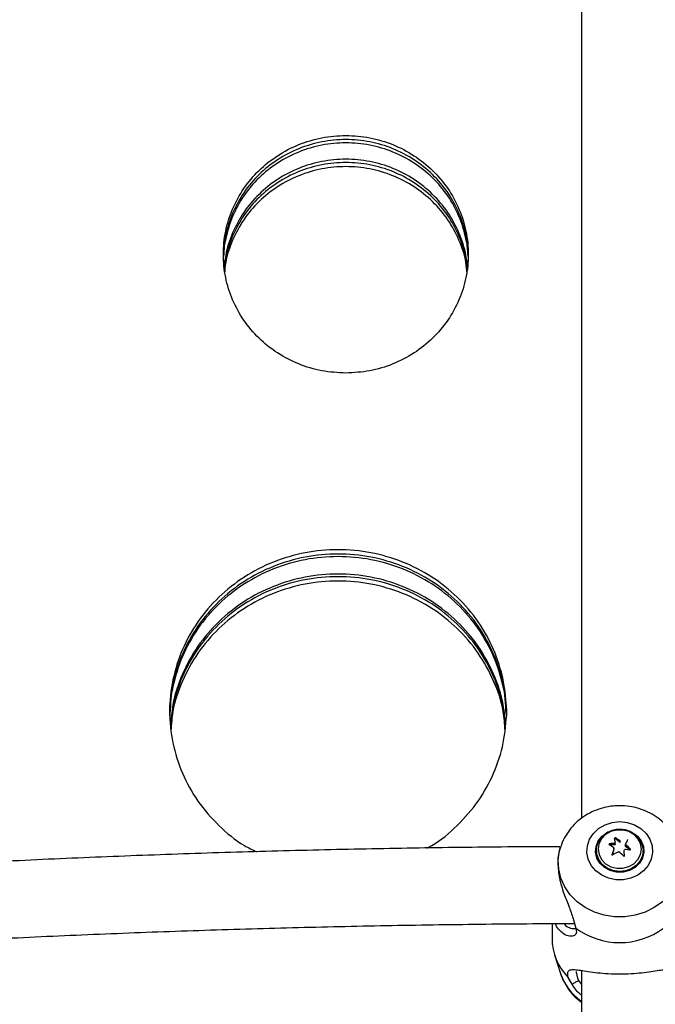
# Model space of a CAD drawing. Units: inches. Extents: x -485 to 210, y -567 to 251.
# Drawn here: x -224 to -219, y -203 to -195 of the extents above; entities that cross this region are included whole.
import ezdxf

# ---------------------------------------------------------------- set-up
doc = ezdxf.new("R2010")
doc.units = ezdxf.units.IN
doc.header["$MEASUREMENT"] = 0
doc.header["$PDSIZE"] = -1
doc.layers.add('CONTOUR', color=7, linetype='Continuous')
doc.layers.add('DIM_IMP_BORDURE', color=7, linetype='Continuous')
doc.styles.add('DIM', font='romans.shx')
doc.dimstyles.new('Implantation (Pied-mètre)', dxfattribs={"dimscale": 96, "dimtxt": 0.09375, "dimasz": 0.125, "dimexe": 0.125, "dimexo": 0.125, "dimgap": 0.03, "dimtad": 1, "dimdec": 3, "dimzin": 0, "dimdsep": 46, "dimlunit": 4, "dimtxsty": 'DIM', "dimblk1": 'OBLIQUE', "dimblk2": 'OBLIQUE', "dimsah": 1, "dimcen": 0.089844, "dimdle": 0.125, "dimclrt": 7, "dimadec": 0, "dimazin": 0, "dimtfac": 1, "dimtdec": 0, "dimtofl": 0, "dimtmove": 0, "dimatfit": 3, "dimldrblk": 'OBLIQUE', "dimfxl": 1, "dimfrac": 2, "dimtolj": 1, "dimtzin": 0, "dimarcsym": 0})

# ---------------------------------------------------------------- blocks, each defined once
blk = doc.blocks.new('_OBLIQUE')
at = {"color": 0, "linetype": 'ByBlock'}
blk.add_line((-0.5, -0.5), (0.5, 0.5), dxfattribs=at)
blk = doc.blocks.new('*D12')
at = {"layer": 'Defpoints', "color": 0}
for p in [(193.3732, 219.3418), (193.3732, -223.4936), (-425.5946, -286.6493)]:
    blk.add_point(p, dxfattribs=at)
at = {"layer": 'DIM_IMP_BORDURE', "color": 0, "lineweight": -2}
for p, q in [((-425.5946, -270.3993), (-425.5946, 235.5918)), ((193.3732, -207.2436), (193.3732, 235.5918)), ((-441.8446, 219.3418), (209.6232, 219.3418))]:
    blk.add_line(p, q, dxfattribs=at)
at = {"layer": 'DIM_IMP_BORDURE', "color": 0, "lineweight": -2, "xscale": 16.25, "yscale": 16.25, "zscale": 16.25, "rotation": 180}
blk.add_blockref('_OBLIQUE', (-425.5946, 219.3418), dxfattribs=at)
at = {"layer": 'DIM_IMP_BORDURE', "color": 0, "lineweight": -2, "xscale": 16.25, "yscale": 16.25, "zscale": 16.25}
blk.add_blockref('_OBLIQUE', (193.3732, 219.3418), dxfattribs=at)
at = {"layer": 'DIM_IMP_BORDURE', "color": 7, "insert": (-108.9216, 232.5094), "char_height": 12.1875, "attachment_point": 5, "style": 'DIM'}
blk.add_mtext('\\A1;51\'-7" [15.722m]', dxfattribs=at)
blk = doc.blocks.new('*D13')
at = {"layer": 'Defpoints', "color": 0}
for p in [(23.2245, 132.3762), (-454.1306, -495.3388), (-200.2971, -495.3388)]:
    blk.add_point(p, dxfattribs=at)
at = {"layer": 'DIM_IMP_BORDURE', "color": 0, "lineweight": -2}
for p, q in [((-454.1306, 148.6262), (-454.1306, -511.5888)), ((6.9745, 132.3762), (-470.3806, 132.3762)), ((-216.5471, -495.3388), (-470.3806, -495.3388))]:
    blk.add_line(p, q, dxfattribs=at)
at = {"layer": 'DIM_IMP_BORDURE', "color": 0, "lineweight": -2, "xscale": 16.25, "yscale": 16.25, "zscale": 16.25}
for p, rotation in [((-454.1306, 132.3762), 90), ((-454.1306, -495.3388), 270)]:
    blk.add_blockref('_OBLIQUE', p, dxfattribs=dict(at, rotation=rotation))
at = {"layer": 'DIM_IMP_BORDURE', "color": 7, "insert": (-467.2982, -181.4813), "char_height": 12.1875, "attachment_point": 5, "rotation": 90, "style": 'DIM'}
blk.add_mtext('\\A1;52\'-4" [15.944m]', dxfattribs=at)

msp = doc.modelspace()

# ---------------------------------------------------------------- linework, layer by layer
at = {"layer": 'CONTOUR'}
for p, q in [((-218.96319, -201.84923), (-218.96319, -201.84054)), ((-218.9211, -201.84807), (-218.9211, -201.83565)), ((-218.91656, -201.84317), (-218.91656, -201.83075)), ((-218.91387, -201.80045), (-218.91387, -201.79198)), ((-218.876, -201.82953), (-218.91387, -201.80045)), ((-218.876, -201.82953), (-218.876, -201.8171)), ((-218.74955, -201.77137), (-218.75766, -201.76365)), ((-219.36202, -201.86689), (-219.36771, -201.88456)), ((-219.07036, -201.89551), (-219.07036, -201.90038)), ((-218.96319, -201.84923), (-218.96466, -201.84947)), ((-218.9211, -201.84807), (-218.96319, -201.84923)), ((-218.92724, -201.88937), (-218.94249, -201.93178)), ((-218.92724, -201.88937), (-218.92724, -201.87695)), ((-218.8457, -201.90598), (-218.8457, -201.89356)), ((-218.84152, -201.93768), (-218.8457, -201.90598)), ((-218.83451, -201.85613), (-218.83451, -201.8437)), ((-218.83228, -201.86166), (-218.83228, -201.84924)), ((-218.79575, -201.88972), (-218.83228, -201.86166)), ((-218.79442, -201.88914), (-218.79442, -201.88214)), ((-218.69036, -201.90038), (-218.69036, -201.89551)), ((-218.94249, -201.93178), (-218.94249, -201.92343)), ((-218.84079, -201.93515), (-218.84079, -201.93454)), ((-219.25637, -202.45946), (-219.23664, -202.52659)), ((-219.43154, -202.48892), (-219.43154, -202.60922)), ((-219.41025, -202.74435), (-219.36202, -202.89435)), ((-219.26745, -202.98143), (-219.30092, -202.92653)), ((-219.21485, -202.95305), (-219.19286, -202.98354))]:
    msp.add_line(p, q, dxfattribs=at)
at = {"layer": 'CONTOUR', "flags": 128}
for points in [[(-218.88036, -201.65937), (-218.81876, -201.66579), (-218.76049, -201.68468), (-218.70867, -201.71503), (-218.66612, -201.75521), (-218.63511, -201.80304), (-218.61732, -201.85595), (-218.61372, -201.91109), (-218.62449, -201.96549), (-218.64905, -202.01621), (-218.68608, -202.06051), (-218.73359, -202.09601), (-218.78901, -202.1208), (-218.84935, -202.13354), (-218.91137, -202.13354), (-218.97171, -202.1208), (-219.02713, -202.09601), (-219.07464, -202.06051), (-219.11168, -202.01621), (-219.13624, -201.96549), (-219.14701, -201.91109), (-219.1434, -201.85595), (-219.12562, -201.80304), (-219.09461, -201.75521), (-219.05205, -201.71503), (-219.00024, -201.68468), (-218.94196, -201.66579), (-218.88036, -201.65937)], [(-218.88036, -201.72194), (-218.82725, -201.72844), (-218.77808, -201.74746), (-218.7365, -201.77759), (-218.70558, -201.8166), (-218.68763, -201.86159), (-218.68397, -201.90923), (-218.69488, -201.95597), (-218.71954, -201.99837), (-218.75613, -202.03326), (-218.80194, -202.05807), (-218.85356, -202.07095), (-218.90717, -202.07095), (-218.95879, -202.05807), (-219.00459, -202.03326), (-219.04118, -201.99837), (-219.06585, -201.95597), (-219.07675, -201.90923), (-219.07309, -201.86159), (-219.05514, -201.8166), (-219.02423, -201.77759), (-218.98264, -201.74746), (-218.93347, -201.72844), (-218.88036, -201.72194)], [(-218.76547, -201.76497), (-218.80766, -201.74095), (-218.85574, -201.72849), (-218.90582, -201.7286), (-218.95383, -201.74127), (-218.99589, -201.76547), (-219.02859, -201.79924), (-219.04928, -201.83986), (-219.05629, -201.88402), (-219.04904, -201.92814), (-219.02813, -201.96867), (-218.99525, -202.0023), (-218.95306, -202.02632), (-218.90498, -202.03878), (-218.85491, -202.03868), (-218.80689, -202.02601), (-218.76483, -202.00181), (-218.73213, -201.96803), (-218.71144, -201.92742), (-218.70443, -201.88326), (-218.71168, -201.83913), (-218.73259, -201.79861), (-218.76547, -201.76497)], [(-218.7474, -201.77463), (-218.72206, -201.80192), (-218.69958, -201.84343), (-218.69051, -201.8888), (-218.69552, -201.93467), (-218.71424, -201.97763), (-218.74527, -202.0145), (-218.78633, -202.04255), (-218.83436, -202.0597), (-218.8858, -202.06466), (-218.93684, -202.05708), (-218.98369, -202.03752), (-219.02288, -202.00742), (-219.05149, -201.96903), (-219.06742, -201.92518), (-219.06947, -201.87913), (-219.0575, -201.8343), (-219.03239, -201.794), (-219.01536, -201.77643)], [(-218.39774, -201.86991), (-218.39059, -201.89571), (-218.37979, -201.97079), (-218.3834, -202.0464), (-218.4013, -202.12039), (-218.43299, -202.19062), (-218.47754, -202.25507), (-218.53369, -202.31188), (-218.5998, -202.35943), (-218.67399, -202.39634), (-218.75412, -202.42155), (-218.83787, -202.43434), (-218.92285, -202.43434), (-219.00661, -202.42155), (-219.08673, -202.39634), (-219.16092, -202.35943), (-219.22704, -202.31188), (-219.28318, -202.25507), (-219.32773, -202.19062), (-219.35942, -202.12039), (-219.37732, -202.0464), (-219.38093, -201.97079), (-219.37014, -201.89571), (-219.36166, -201.86576)], [(-218.69036, -201.90038), (-218.69552, -201.93953), (-218.71424, -201.9825), (-218.74527, -202.01937), (-218.78633, -202.04742), (-218.83436, -202.06456), (-218.8858, -202.06953), (-218.93684, -202.06195), (-218.98369, -202.04239), (-219.02288, -202.01229), (-219.05149, -201.9739), (-219.06742, -201.93005), (-219.07036, -201.90038)], [(-218.94249, -201.93178), (-218.94273, -201.93306), (-218.94273, -201.93314)]]:
    msp.add_lwpolyline(points, dxfattribs=at)
at = {"layer": 'CONTOUR'}
for centre, radius, start, end in [((-218.86425, -202.50789), 0.67464, 94.83412, 98.433423), ((-221.62322, -202.24156), 2.73765, 8.630325, 9.36996), ((-218.91712, -201.80469), 0.00535, 52.517819, 139.792532), ((-218.8851, -201.86445), 0.04611, 133.037681, 141.34166), ((-219.26004, -202.35475), 0.66072, 54.462313, 58.403916), ((-217.88628, -202.27516), 1.04178, 153.264077, 155.534204), ((-219.31648, -202.41441), 0.66553, 54.334205, 58.253621), ((-216.99412, -202.53666), 2.04259, 161.157015, 162.52933), ((-218.55055, -202.6019), 0.77543, 116.015386, 119.766291), ((-218.88923, -201.86112), 0.04118, 197.808765, 202.608205), ((-218.8851, -201.87687), 0.04611, 133.037681, 141.34166), ((-218.88041, -201.85035), 0.05564, 259.386422, 263.313105), ((-219.4521, -202.59434), 0.89095, 47.39897, 50.625359), ((-218.87589, -201.85825), 0.04646, 310.535185, 321.295788), ((-224.15669, -202.54974), 5.35137, 6.601395, 7.043349), ((-218.85928, -202.55192), 0.66492, 84.671583, 88.307279), ((-218.87175, -201.86191), 0.04145, 17.79654, 26.052145), ((-218.87175, -201.87433), 0.04145, 17.79654, 26.052145), ((-219.39752, -202.53797), 0.89098, 47.39786, 50.624213), ((-218.88036, -202.04183), 0.6016, 233.685423, 306.314585), ((-218.97099, -202.60517), 0.46057, 180.503328, 224.246561), ((-218.94061, -202.75502), 0.44385, 198.295207, 234.685655)]:
    msp.add_arc(centre, radius, start, end, dxfattribs=at)
for points, knots in [([(-219.19286, -193.08657), (-219.19286, -193.7167), (-219.19286, -195.02407), (-219.19286, -197.15181), (-219.19286, -199.36799), (-219.19286, -200.91284), (-219.19286, -201.63475)], [0, 0, 0, 0, 0.2234085, 0.4635131, 0.7492989, 1, 1, 1, 1]), ([(-220.11326, -197.10668), (-220.11325, -197.10659), (-220.10697, -197.04398), (-220.12856, -196.91746), (-220.18209, -196.73615), (-220.27473, -196.56811), (-220.39923, -196.42099), (-220.55072, -196.29927), (-220.72464, -196.20932), (-220.91318, -196.15304), (-221.10972, -196.13472), (-221.30624, -196.15304), (-221.4948, -196.20935), (-221.66869, -196.29929), (-221.8202, -196.42103), (-221.94466, -196.56814), (-222.03732, -196.73621), (-222.09082, -196.91749), (-222.11241, -197.04395), (-222.10614, -197.10646), (-222.10614, -197.10649)], [0, 0, 0, 0, 0.0000935, 0.0625361, 0.1249284, 0.1874403, 0.2498502, 0.3124249, 0.3748964, 0.4374981, 0.5000318, 0.5625982, 0.6251672, 0.6876704, 0.7502133, 0.812654, 0.8751351, 0.9375581, 0.9999701, 1, 1, 1, 1]), ([(-221.10969, -198.01246), (-221.04421, -198.00895), (-220.91323, -198.00193), (-220.7247, -197.94375), (-220.55079, -197.85463), (-220.39928, -197.733), (-220.27449, -197.58608), (-220.18278, -197.41811), (-220.12559, -197.23649), (-220.10704, -197.04751), (-220.12567, -196.8585), (-220.18292, -196.6767), (-220.27463, -196.50853), (-220.39943, -196.36124), (-220.55088, -196.23944), (-220.72478, -196.14945), (-220.91326, -196.09315), (-221.10972, -196.07483), (-221.30616, -196.09315), (-221.49466, -196.14948), (-221.66853, -196.23946), (-221.82, -196.36129), (-221.94477, -196.50855), (-222.03649, -196.67676), (-222.09372, -196.85853), (-222.11234, -197.04757), (-222.09379, -197.23652), (-222.03658, -197.41817), (-221.94487, -197.58611), (-221.82005, -197.73304), (-221.66856, -197.85465), (-221.49463, -197.94377), (-221.30613, -198.00192), (-221.17515, -198.00894), (-221.10969, -198.01246)], [0, 0, 0, 0, 0.0312552, 0.0625182, 0.0937626, 0.1250256, 0.1562599, 0.187518, 0.2187583, 0.2500001, 0.281255, 0.3124823, 0.3437569, 0.3749748, 0.4062572, 0.4374822, 0.4687594, 0.5000002, 0.5312573, 0.5625181, 0.593759, 0.6250255, 0.6562588, 0.687518, 0.7187607, 0.7500002, 0.7812579, 0.8124823, 0.8437567, 0.8749747, 0.9062542, 0.9374821, 0.9687536, 1, 1, 1, 1]), ([(-220.11494, -197.06451), (-220.11831, -197.00714), (-220.12539, -196.88678), (-220.18347, -196.7104), (-220.27448, -196.54209), (-220.39946, -196.39471), (-220.55085, -196.27282), (-220.72478, -196.18277), (-220.91325, -196.12642), (-221.10972, -196.10809), (-221.30617, -196.12643), (-221.49467, -196.18279), (-221.66856, -196.27284), (-221.81997, -196.39475), (-221.94492, -196.54211), (-222.03593, -196.71045), (-222.09399, -196.88681), (-222.10107, -197.00717), (-222.10445, -197.0645)], [0, 0, 0, 0, 0.0575464, 0.1207304, 0.1840045, 0.2471561, 0.3104298, 0.3735796, 0.436829, 0.5000015, 0.563207, 0.6264233, 0.6896052, 0.7528468, 0.8160295, 0.8792725, 0.9424876, 1, 1, 1, 1]), ([(-220.12004, -197.17431), (-220.12269, -197.13402), (-220.12949, -197.03078), (-220.18382, -196.87096), (-220.27424, -196.70244), (-220.39931, -196.55491), (-220.55065, -196.43286), (-220.72461, -196.34265), (-220.91315, -196.2862), (-221.10972, -196.26784), (-221.30626, -196.28621), (-221.49483, -196.34268), (-221.66876, -196.43288), (-221.82011, -196.55496), (-221.94516, -196.70246), (-222.03559, -196.87101), (-222.0899, -197.0308), (-222.0967, -197.13403), (-222.09934, -197.17428)], [0, 0, 0, 0, 0.041869, 0.1072906, 0.1728137, 0.2381981, 0.3037209, 0.3691031, 0.434597, 0.5000061, 0.5654494, 0.630909, 0.6963245, 0.7618139, 0.8272306, 0.8927215, 0.9581753, 1, 1, 1, 1]), ([(-220.1213, -197.18687), (-220.12375, -197.15082), (-220.13049, -197.05191), (-220.18401, -196.89638), (-220.27434, -196.7281), (-220.39951, -196.58086), (-220.55085, -196.45906), (-220.72479, -196.36908), (-220.91326, -196.31278), (-221.10972, -196.29446), (-221.30616, -196.31279), (-221.49465, -196.3691), (-221.66855, -196.45908), (-221.81992, -196.5809), (-221.94506, -196.72813), (-222.0354, -196.89644), (-222.0889, -197.05192), (-222.09563, -197.15082), (-222.09809, -197.18683)], [0, 0, 0, 0, 0.0378395, 0.103817, 0.1698946, 0.2358522, 0.3019461, 0.3679186, 0.4340014, 0.5000072, 0.5660477, 0.6320959, 0.6981019, 0.7641622, 0.8301523, 0.8961974, 0.9622074, 1, 1, 1, 1]), ([(-220.123, -197.20384), (-220.12516, -197.17345), (-220.13181, -197.08019), (-220.18419, -196.93012), (-220.27429, -196.76169), (-220.39951, -196.61436), (-220.55084, -196.49247), (-220.72478, -196.40243), (-220.91325, -196.34609), (-221.10972, -196.32776), (-221.30617, -196.3461), (-221.49466, -196.40245), (-221.66857, -196.49249), (-221.81991, -196.6144), (-221.94511, -196.76172), (-222.03521, -196.93018), (-222.08757, -197.0802), (-222.09422, -197.17345), (-222.09639, -197.20379)], [0, 0, 0, 0, 0.0322882, 0.0990803, 0.1659675, 0.2327253, 0.2996121, 0.3663679, 0.4332291, 0.5000089, 0.5668237, 0.6336498, 0.7004395, 0.7672924, 0.8340831, 0.9009374, 0.9677623, 1, 1, 1, 1]), ([(-219.80277, -200.81923), (-219.80275, -200.81904), (-219.79408, -200.73364), (-219.8239, -200.56107), (-219.89783, -200.31404), (-220.02566, -200.08525), (-220.19714, -199.88519), (-220.40558, -199.71986), (-220.64448, -199.59786), (-220.90327, -199.52158), (-221.17287, -199.49677), (-221.44244, -199.52158), (-221.70126, -199.59789), (-221.94014, -199.71988), (-222.14861, -199.88527), (-222.32005, -200.0853), (-222.44789, -200.31415), (-222.52176, -200.56114), (-222.5516, -200.7336), (-222.54294, -200.81883), (-222.54293, -200.81891)], [0, 0, 0, 0, 0.0001397, 0.0625777, 0.1249634, 0.1874448, 0.2498752, 0.3124155, 0.3749124, 0.4374923, 0.5000388, 0.5626086, 0.6251652, 0.6876935, 0.7502027, 0.8126796, 0.8751148, 0.9375465, 0.9999382, 1, 1, 1, 1]), ([(-220.45004, -201.87445), (-220.43684, -201.86791), (-220.34399, -201.82195), (-220.19871, -201.69425), (-220.02484, -201.49787), (-219.89883, -201.26845), (-219.81972, -201.02131), (-219.79416, -200.76364), (-219.81991, -200.506), (-219.89898, -200.25828), (-220.02552, -200.02931), (-220.19742, -199.82904), (-220.40579, -199.6636), (-220.64468, -199.54154), (-220.90338, -199.46523), (-221.17287, -199.44042), (-221.44233, -199.46524), (-221.70107, -199.54157), (-221.93993, -199.66362), (-222.14833, -199.82912), (-222.32019, -200.02936), (-222.44674, -200.2584), (-222.52577, -200.50606), (-222.55152, -200.76375), (-222.52592, -201.02133), (-222.44686, -201.26858), (-222.32066, -201.49766), (-222.1475, -201.69516), (-221.98318, -201.8343), (-221.86942, -201.88886), (-221.83592, -201.90492)], [0, 0, 0, 0, 0.0062354, 0.0438622, 0.0814773, 0.1190915, 0.1567065, 0.194308, 0.2319336, 0.2695246, 0.3071584, 0.3447543, 0.3823949, 0.4200024, 0.4576445, 0.4952636, 0.5328967, 0.5705248, 0.6081511, 0.6457731, 0.6833969, 0.7210029, 0.7586217, 0.7962194, 0.8338394, 0.8714356, 0.9090643, 0.9466649, 0.9842962, 1, 1, 1, 1]), ([(-219.80456, -200.78195), (-219.8093, -200.70209), (-219.81913, -200.53635), (-219.89971, -200.29441), (-220.02532, -200.06526), (-220.19746, -199.86486), (-220.40576, -199.6993), (-220.64467, -199.57716), (-220.90337, -199.5008), (-221.17287, -199.47596), (-221.44234, -199.5008), (-221.70107, -199.57719), (-221.93996, -199.69932), (-222.14829, -199.86494), (-222.3204, -200.06531), (-222.44602, -200.29452), (-222.52655, -200.53641), (-222.53638, -200.70214), (-222.54111, -200.78194)], [0, 0, 0, 0, 0.05861606, 0.12164571, 0.18474106, 0.24776523, 0.3108561, 0.37388366, 0.43696338, 0.50000124, 0.56306257, 0.62611882, 0.68917798, 0.75223756, 0.81530862, 0.87835739, 0.94143351, 1, 1, 1, 1]), ([(-219.81012, -200.89167), (-219.81409, -200.83013), (-219.82359, -200.68274), (-219.90004, -200.45853), (-220.02503, -200.22912), (-220.19725, -200.02852), (-220.40548, -199.86273), (-220.64444, -199.74038), (-220.90324, -199.66388), (-221.17287, -199.63899), (-221.44247, -199.66388), (-221.7013, -199.74041), (-221.94024, -199.86275), (-222.1485, -200.0286), (-222.32069, -200.22917), (-222.44568, -200.45864), (-222.52208, -200.68279), (-222.53159, -200.83016), (-222.53556, -200.89162)], [0, 0, 0, 0, 0.0464275, 0.1111965, 0.1760411, 0.2408009, 0.3056408, 0.3704038, 0.4352287, 0.5000056, 0.5648066, 0.6296073, 0.6944028, 0.7592106, 0.8240186, 0.8888153, 0.953632, 1, 1, 1, 1]), ([(-219.81106, -200.90103), (-219.8149, -200.84267), (-219.82436, -200.69858), (-219.90021, -200.4777), (-220.02519, -200.24863), (-220.19751, -200.0484), (-220.40576, -199.88296), (-220.64468, -199.76092), (-220.90338, -199.68461), (-221.17287, -199.6598), (-221.44233, -199.68462), (-221.70106, -199.76095), (-221.93995, -199.88298), (-222.14824, -200.04848), (-222.32052, -200.24867), (-222.44551, -200.47782), (-222.52131, -200.69863), (-222.53078, -200.8427), (-222.53461, -200.90097)], [0, 0, 0, 0, 0.0442764, 0.1093331, 0.1744637, 0.2395288, 0.3046712, 0.3697562, 0.4349012, 0.5000063, 0.5651357, 0.6302564, 0.6953741, 0.7604842, 0.8255977, 0.8906802, 0.9557849, 1, 1, 1, 1]), ([(-219.81291, -200.91927), (-219.81646, -200.86698), (-219.82583, -200.72893), (-219.90038, -200.51386), (-220.02514, -200.2846), (-220.19751, -200.08425), (-220.40575, -199.91869), (-220.64467, -199.79656), (-220.90337, -199.7202), (-221.17287, -199.69537), (-221.44234, -199.72021), (-221.70107, -199.79659), (-221.93997, -199.91871), (-222.14824, -200.08433), (-222.32058, -200.28465), (-222.44534, -200.51398), (-222.51985, -200.72897), (-222.52921, -200.867), (-222.53276, -200.9192)], [0, 0, 0, 0, 0.04004397, 0.10572664, 0.17147779, 0.23715477, 0.30290124, 0.36858174, 0.43431659, 0.50000783, 0.56572354, 0.63143393, 0.69714737, 0.76286123, 0.82858708, 0.89428967, 0.96002078, 1, 1, 1, 1]), ([(-218.88036, -201.53057), (-218.89832, -201.5311), (-218.94303, -201.53244), (-219.01365, -201.54546), (-219.08976, -201.57115), (-219.16079, -201.60829), (-219.22463, -201.65577), (-219.27983, -201.71231), (-219.32359, -201.77666), (-219.35063, -201.82874), (-219.35882, -201.85979), (-219.36049, -201.86611)], [0, 0, 0, 0, 0.0849954, 0.2115478, 0.3384891, 0.4655025, 0.5922941, 0.7185361, 0.8439233, 0.9682405, 1, 1, 1, 1]), ([(-218.3986, -201.87054), (-218.39985, -201.86552), (-218.40705, -201.83642), (-218.43169, -201.78667), (-218.47212, -201.72353), (-218.52339, -201.6675), (-218.58309, -201.61949), (-218.65026, -201.58065), (-218.72333, -201.55224), (-218.80069, -201.534), (-218.85373, -201.53171), (-218.88036, -201.53057)], [0, 0, 0, 0, 0.0249855, 0.1445846, 0.264407, 0.3847847, 0.505958, 0.6280554, 0.7510974, 0.8750228, 1, 1, 1, 1]), ([(-218.75766, -201.76365), (-218.76491, -201.75855), (-218.785, -201.74444), (-218.8235, -201.72887), (-218.87179, -201.72114), (-218.92117, -201.72478), (-218.96716, -201.74042), (-218.99877, -201.75742), (-219.01119, -201.77104), (-219.01308, -201.77312)], [0, 0, 0, 0, 0.0976658, 0.2704839, 0.4441799, 0.6186071, 0.7934998, 0.968517, 1, 1, 1, 1]), ([(-218.96319, -201.84054), (-218.96375, -201.84067), (-218.96488, -201.84094), (-218.96637, -201.84192), (-218.96747, -201.84319), (-218.96804, -201.84463), (-218.96807, -201.84605), (-218.96757, -201.84734), (-218.96686, -201.84809), (-218.96638, -201.8484), (-218.9663, -201.84845)], [0, 0, 0, 0, 0.1439505, 0.2890316, 0.4302396, 0.5665545, 0.7003538, 0.8349087, 0.9730335, 1, 1, 1, 1]), ([(-218.91387, -201.79198), (-218.91433, -201.79175), (-218.91525, -201.7913), (-218.91696, -201.79114), (-218.91866, -201.79141), (-218.92015, -201.79208), (-218.92131, -201.79306), (-218.92202, -201.79425), (-218.92217, -201.79522), (-218.92211, -201.79574), (-218.92209, -201.79584)], [0, 0, 0, 0, 0.1419694, 0.2847588, 0.423519, 0.5579253, 0.6908845, 0.8257122, 0.9648798, 1, 1, 1, 1]), ([(-218.81668, -201.80648), (-218.81648, -201.80607), (-218.81626, -201.80562), (-218.81636, -201.80514), (-218.81637, -201.8051)], [0, 0, 0, 0, 0.9332699, 1, 1, 1, 1]), ([(-219.36623, -201.86408), (-219.50885, -201.86464), (-219.90738, -201.86622), (-220.5616, -201.87506), (-221.32865, -201.8901), (-222.09506, -201.91106), (-222.86063, -201.93761), (-223.62516, -201.96982), (-224.38845, -202.00767), (-225.15031, -202.05115), (-225.91051, -202.10028), (-226.66894, -202.15488), (-227.42511, -202.21559), (-227.9728, -202.26231), (-228.26761, -202.29048), (-228.31192, -202.29472)], [0, 0, 0, 0, 0.0474928, 0.1327113, 0.2179299, 0.3031488, 0.3883681, 0.4735879, 0.5588083, 0.6440295, 0.7292515, 0.8144744, 0.8996984, 0.9849236, 1, 1, 1, 1]), ([(-219.36665, -201.885), (-219.36779, -201.88731), (-219.38125, -201.91474), (-219.38772, -201.9968), (-219.37425, -202.11975), (-219.3366, -202.24551), (-219.28762, -202.36177), (-219.26671, -202.42713), (-219.25637, -202.45946)], [0, 0, 0, 0, 0.0183962, 0.2184079, 0.4180214, 0.6157829, 0.8099675, 1, 1, 1, 1]), ([(-218.79753, -201.88988), (-218.79697, -201.88988), (-218.79583, -201.88989), (-218.79434, -201.88921), (-218.79325, -201.88811), (-218.79268, -201.88671), (-218.79265, -201.88518), (-218.79315, -201.88367), (-218.79386, -201.88268), (-218.79434, -201.88222), (-218.79442, -201.88214)], [0, 0, 0, 0, 0.1439423, 0.2890153, 0.4302142, 0.5665193, 0.7003089, 0.834855, 0.9729721, 1, 1, 1, 1]), ([(-218.94249, -201.92343), (-218.94261, -201.92399), (-218.94285, -201.92511), (-218.94248, -201.92676), (-218.9416, -201.92814), (-218.94031, -201.9291), (-218.93877, -201.92955), (-218.93709, -201.9295), (-218.93605, -201.92903), (-218.93552, -201.92879)], [0, 0, 0, 0, 0.1467164, 0.2943409, 0.4376967, 0.576324, 0.7132267, 0.8519174, 1, 1, 1, 1]), ([(-218.84902, -201.93852), (-218.84856, -201.93887), (-218.84764, -201.93957), (-218.84593, -201.93999), (-218.84424, -201.93985), (-218.84274, -201.93916), (-218.84159, -201.93803), (-218.84087, -201.93656), (-218.84072, -201.93534), (-218.84078, -201.93467), (-218.84079, -201.93454)], [0, 0, 0, 0, 0.1421406, 0.2851001, 0.4241414, 0.5590623, 0.6927649, 0.8284748, 0.9685325, 1, 1, 1, 1]), ([(-228.23859, -202.9159), (-228.10472, -202.90341), (-227.72154, -202.86767), (-227.08642, -202.81474), (-226.33366, -202.75669), (-225.57879, -202.70447), (-224.82217, -202.65777), (-224.06396, -202.61668), (-223.30436, -202.58119), (-222.54359, -202.55131), (-221.78184, -202.52708), (-221.01931, -202.50838), (-220.25621, -202.49571), (-219.66563, -202.48912), (-219.32946, -202.48863), (-219.24783, -202.48851)], [0, 0, 0, 0, 0.0452857, 0.1296143, 0.2139442, 0.2982753, 0.3826074, 0.4669405, 0.5512745, 0.6356091, 0.7199444, 0.8042801, 0.8886163, 0.9729527, 1, 1, 1, 1]), ([(-219.23664, -202.52659), (-219.23431, -202.54165), (-219.22963, -202.57192), (-219.25413, -202.5922), (-219.28989, -202.59419), (-219.33074, -202.57947), (-219.36898, -202.54704), (-219.39506, -202.51618), (-219.40318, -202.49177), (-219.40414, -202.48886)], [0, 0, 0, 0, 0.158167, 0.3178673, 0.4801478, 0.6438213, 0.8098342, 0.977375, 1, 1, 1, 1]), ([(-219.33568, -202.48871), (-219.33091, -202.49419), (-219.31418, -202.51346), (-219.28046, -202.52593), (-219.24843, -202.53329), (-219.23813, -202.52654), (-219.23689, -202.52573)], [0, 0, 0, 0, 0.1573593, 0.5526314, 0.946343, 1, 1, 1, 1]), ([(-219.30092, -202.92653), (-219.30288, -202.91114), (-219.30683, -202.88022), (-219.28618, -202.86338), (-219.2507, -202.86162), (-219.20089, -202.86844), (-219.13802, -202.87859), (-219.06227, -202.88883), (-218.97511, -202.89646), (-218.88086, -202.89932), (-218.78651, -202.89651), (-218.69924, -202.88892), (-218.62314, -202.87865), (-218.56, -202.86847), (-218.51008, -202.86162), (-218.47454, -202.86337), (-218.45389, -202.88022), (-218.45784, -202.91115), (-218.45981, -202.92653)], [0, 0, 0, 0, 0.0599654, 0.1205122, 0.1820372, 0.2440903, 0.3070303, 0.3705496, 0.4347744, 0.4998381, 0.5643688, 0.628774, 0.6926292, 0.7556986, 0.8179296, 0.8794506, 0.9400868, 1, 1, 1, 1]), ([(-219.23418, -202.87837), (-219.2341, -202.88353), (-219.2338, -202.90255), (-219.22284, -202.93176), (-219.21485, -202.95305)], [0, 0, 0, 0, 0.2713255, 1, 1, 1, 1]), ([(-219.19286, -202.86989), (-219.19286, -203.38628), (-219.19286, -204.72962), (-219.19286, -206.91996), (-219.19286, -209.35133), (-219.19286, -210.95686), (-219.19286, -211.71696)], [0, 0, 0, 0, 0.1772142, 0.4610105, 0.7448273, 1, 1, 1, 1]), ([(-219.36207, -202.89419), (-219.36207, -202.8942), (-219.35646, -202.91835), (-219.33449, -202.96376), (-219.29597, -203.02778), (-219.24837, -203.08364), (-219.21072, -203.11358), (-219.19286, -203.12778)], [0, 0, 0, 0, 0.0001851, 0.2556188, 0.5114006, 0.7682647, 1, 1, 1, 1]), ([(-219.21485, -202.95305), (-219.22327, -202.95759), (-219.2408, -202.96706), (-219.25833, -202.97651), (-219.26745, -202.98143)], [0, 0, 0, 0, 0.4802339, 1, 1, 1, 1]), ([(-219.19286, -203.0724), (-219.19821, -203.0679), (-219.23286, -203.03871), (-219.2516, -203.00767), (-219.26745, -202.98143)], [0, 0, 0, 0, 0.154413, 1, 1, 1, 1])]:
    msp.add_open_spline(points, degree=3, knots=knots, dxfattribs=at)

# ---------------------------------------------------------------- dimensions: what is measured, and where the dimension line sits
at = {"layer": 'DIM_IMP_BORDURE'}
dim = msp.add_linear_dim(base=(193.37315, 219.34179), p1=(-425.59457, -286.6493), p2=(193.37315, -223.49358), dimstyle='Implantation (Pied-mètre)', override={"dimscale": 130, "dimdec": 0}, dxfattribs=at)
dim.commit()
dim.dimension.update_dxf_attribs({"geometry": '*D12', "text_midpoint": (-108.9216, 219.34179), "dimtype": 160})
dim = msp.add_linear_dim(base=(-454.13063, -495.33876), p1=(23.22453, 132.37622), p2=(-200.2971, -495.33876), angle=90, dimstyle='Implantation (Pied-mètre)', override={"dimscale": 130, "dimdec": 0}, dxfattribs=at)
dim.commit()
dim.dimension.update_dxf_attribs({"geometry": '*D13', "text_midpoint": (-467.29821, -181.48127)})

doc.saveas('drawing.dxf')
